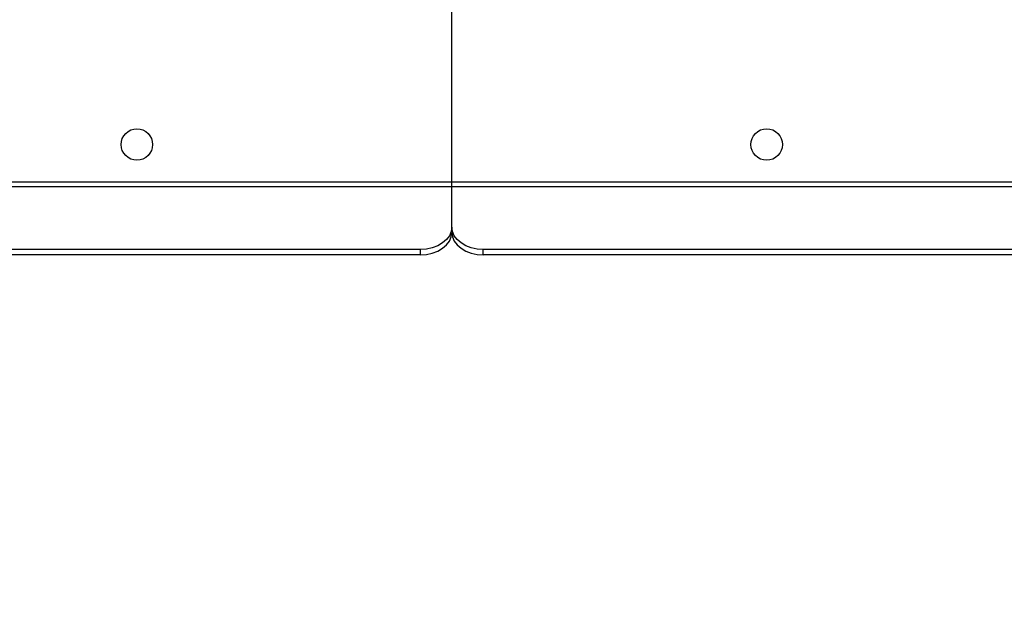
# Model space of a CAD drawing. Units: millimetres. Extents: x 3488 to 3908, y 1841 to 2138.
# Drawn here: x 3849 to 3863, y 1950 to 1959 of the extents above; entities that cross this region are included whole.
import ezdxf

# ---------------------------------------------------------------- set-up
doc = ezdxf.new("R2010")
doc.units = ezdxf.units.MM
doc.styles.get("Standard").update_dxf_attribs({"font": 'arial.ttf'})
doc.dimstyles.new('ISO-25', dxfattribs={"dimtxt": 2.5, "dimasz": 2.5, "dimexe": 1.25, "dimexo": 0.625, "dimtad": 1, "dimtxsty": 'Standard', "dimcen": 2.5, "dimadec": 0, "dimazin": 0, "dimtfac": 1, "dimtmove": 0, "dimatfit": 3, "dimfxl": 1, "dimarcsym": 0})

# ---------------------------------------------------------------- blocks, each defined once
blk = doc.blocks.new('*D23')
at = {"color": 0, "lineweight": -2, "transparency": 16777216}
for p, q in [((3829.262, 1959.732), (3829.262, 1960.732)), ((3831.563, 1958.732), (3828.262, 1958.732)), ((3829.262, 1958.732), (3829.262, 1955.071)), ((3853.779, 1955.071), (3828.262, 1955.071)), ((3829.262, 1954.071), (3829.262, 1949.891)), ((3829.262, 1949.891), (3823.223, 1949.891))]:
    blk.add_line(p, q, dxfattribs=at)
at = {"color": 0, "transparency": 16777216}
for points in [[(3829.095, 1959.732), (3829.428, 1959.732), (3829.262, 1958.732)], [(3829.095, 1954.071), (3829.428, 1954.071), (3829.262, 1955.071)]]:
    blk.add_solid(points, dxfattribs=at)
at = {"layer": 'Defpoints', "color": 0, "transparency": 16777216}
for p in [(3832.563, 1958.732), (3829.262, 1955.071), (3854.779, 1955.071)]:
    blk.add_point(p, dxfattribs=at)
at = {"color": 0, "transparency": 16777216, "insert": (3825.48, 1953.186), "char_height": 3.5278, "attachment_point": 5}
blk.add_mtext('41', dxfattribs=at)

msp = doc.modelspace()

# ---------------------------------------------------------------- linework, layer by layer
at = {"color": 7, "linetype": 'Continuous', "lineweight": 25}
for p, q in [((3855.24, 1956.134), (3855.24, 1958.732)), ((3855.24, 1956.134), (3855.24, 1958.732)), ((3855.24, 1956.134), (3855.24, 1958.732)), ((3855.24, 1956.134), (3855.24, 1958.732)), ((3855.24, 1956.134), (3855.24, 1958.732)), ((3855.24, 1956.134), (3855.24, 1958.732)), ((3855.24, 1956.134), (3855.24, 1958.732)), ((3855.24, 1956.134), (3837.604, 1956.134)), ((3855.24, 1956.134), (3837.604, 1956.134)), ((3855.24, 1956.134), (3837.604, 1956.134)), ((3855.24, 1956.134), (3837.604, 1956.134)), ((3855.24, 1956.134), (3837.604, 1956.134)), ((3855.24, 1956.134), (3837.604, 1956.134)), ((3855.24, 1956.134), (3837.604, 1956.134)), ((3855.24, 1956.069), (3837.604, 1956.069)), ((3855.24, 1956.069), (3837.604, 1956.069)), ((3855.24, 1956.069), (3837.604, 1956.069)), ((3855.24, 1956.069), (3837.604, 1956.069)), ((3855.24, 1956.069), (3837.604, 1956.069)), ((3855.24, 1956.069), (3837.604, 1956.069)), ((3855.24, 1956.069), (3837.604, 1956.069)), ((3855.24, 1956.069), (3855.24, 1956.134)), ((3872.467, 1956.134), (3855.24, 1956.134)), ((3855.24, 1956.069), (3855.24, 1956.134)), ((3872.467, 1956.134), (3855.24, 1956.134)), ((3855.24, 1956.069), (3855.24, 1956.134)), ((3872.467, 1956.134), (3855.24, 1956.134)), ((3855.24, 1956.069), (3855.24, 1956.134)), ((3872.467, 1956.134), (3855.24, 1956.134)), ((3855.24, 1956.069), (3855.24, 1956.134)), ((3872.467, 1956.134), (3855.24, 1956.134)), ((3855.24, 1956.069), (3855.24, 1956.134)), ((3872.467, 1956.134), (3855.24, 1956.134)), ((3855.24, 1956.069), (3855.24, 1956.134)), ((3872.467, 1956.134), (3855.24, 1956.134)), ((3855.24, 1955.476), (3855.24, 1956.069)), ((3872.467, 1956.069), (3855.24, 1956.069)), ((3855.24, 1955.476), (3855.24, 1956.069)), ((3872.467, 1956.069), (3855.24, 1956.069)), ((3855.24, 1955.476), (3855.24, 1956.069)), ((3872.467, 1956.069), (3855.24, 1956.069)), ((3855.24, 1955.476), (3855.24, 1956.069)), ((3872.467, 1956.069), (3855.24, 1956.069)), ((3855.24, 1955.476), (3855.24, 1956.069)), ((3872.467, 1956.069), (3855.24, 1956.069)), ((3855.24, 1955.476), (3855.24, 1956.069)), ((3872.467, 1956.069), (3855.24, 1956.069)), ((3855.24, 1955.476), (3855.24, 1956.069)), ((3872.467, 1956.069), (3855.24, 1956.069)), ((3854.779, 1955.149), (3837.604, 1955.149)), ((3854.779, 1955.149), (3837.604, 1955.149)), ((3854.779, 1955.149), (3837.604, 1955.149)), ((3854.779, 1955.149), (3837.604, 1955.149)), ((3854.779, 1955.149), (3837.604, 1955.149)), ((3854.779, 1955.149), (3837.604, 1955.149)), ((3854.779, 1955.149), (3837.604, 1955.149)), ((3854.779, 1955.071), (3837.604, 1955.071)), ((3854.779, 1955.071), (3837.604, 1955.071)), ((3854.779, 1955.071), (3837.604, 1955.071)), ((3854.779, 1955.071), (3837.604, 1955.071)), ((3854.779, 1955.071), (3837.604, 1955.071)), ((3854.779, 1955.071), (3837.604, 1955.071)), ((3854.779, 1955.071), (3837.604, 1955.071)), ((3854.779, 1955.149), (3854.779, 1955.071)), ((3854.779, 1955.149), (3854.779, 1955.071)), ((3854.779, 1955.149), (3854.779, 1955.071)), ((3854.779, 1955.149), (3854.779, 1955.071)), ((3854.779, 1955.149), (3854.779, 1955.071)), ((3854.779, 1955.149), (3854.779, 1955.071)), ((3854.779, 1955.149), (3854.779, 1955.071)), ((3855.702, 1955.071), (3855.702, 1955.149)), ((3872.467, 1955.149), (3855.702, 1955.149)), ((3855.702, 1955.071), (3855.702, 1955.149)), ((3872.467, 1955.149), (3855.702, 1955.149)), ((3855.702, 1955.071), (3855.702, 1955.149)), ((3872.467, 1955.149), (3855.702, 1955.149)), ((3855.702, 1955.071), (3855.702, 1955.149)), ((3872.467, 1955.149), (3855.702, 1955.149)), ((3855.702, 1955.071), (3855.702, 1955.149)), ((3872.467, 1955.149), (3855.702, 1955.149)), ((3855.702, 1955.071), (3855.702, 1955.149)), ((3872.467, 1955.149), (3855.702, 1955.149)), ((3855.702, 1955.071), (3855.702, 1955.149)), ((3872.467, 1955.149), (3855.702, 1955.149)), ((3872.467, 1955.071), (3855.702, 1955.071)), ((3872.467, 1955.071), (3855.702, 1955.071)), ((3872.467, 1955.071), (3855.702, 1955.071)), ((3872.467, 1955.071), (3855.702, 1955.071)), ((3872.467, 1955.071), (3855.702, 1955.071)), ((3872.467, 1955.071), (3855.702, 1955.071)), ((3872.467, 1955.071), (3855.702, 1955.071))]:
    msp.add_line(p, q, dxfattribs=at)
at = {"color": 7, "linetype": 'Continuous', "lineweight": 25, "flags": 128}
for points in [[(3855.24, 1955.476), (3855.232, 1955.412), (3855.205, 1955.351), (3855.163, 1955.294), (3855.105, 1955.245), (3855.035, 1955.204), (3854.955, 1955.174), (3854.869, 1955.156), (3854.779, 1955.149)], [(3855.24, 1955.476), (3855.232, 1955.412), (3855.205, 1955.351), (3855.163, 1955.294), (3855.105, 1955.245), (3855.035, 1955.204), (3854.955, 1955.174), (3854.869, 1955.156), (3854.779, 1955.149)], [(3855.24, 1955.476), (3855.232, 1955.412), (3855.205, 1955.351), (3855.163, 1955.294), (3855.105, 1955.245), (3855.035, 1955.204), (3854.955, 1955.174), (3854.869, 1955.156), (3854.779, 1955.149)], [(3855.24, 1955.476), (3855.232, 1955.412), (3855.205, 1955.351), (3855.163, 1955.294), (3855.105, 1955.245), (3855.035, 1955.204), (3854.955, 1955.174), (3854.869, 1955.156), (3854.779, 1955.149)], [(3855.24, 1955.476), (3855.232, 1955.412), (3855.205, 1955.351), (3855.163, 1955.294), (3855.105, 1955.245), (3855.035, 1955.204), (3854.955, 1955.174), (3854.869, 1955.156), (3854.779, 1955.149)], [(3855.24, 1955.476), (3855.232, 1955.412), (3855.205, 1955.351), (3855.163, 1955.294), (3855.105, 1955.245), (3855.035, 1955.204), (3854.955, 1955.174), (3854.869, 1955.156), (3854.779, 1955.149)], [(3855.24, 1955.476), (3855.232, 1955.412), (3855.205, 1955.351), (3855.163, 1955.294), (3855.105, 1955.245), (3855.035, 1955.204), (3854.955, 1955.174), (3854.869, 1955.156), (3854.779, 1955.149)], [(3855.702, 1955.149), (3855.612, 1955.156), (3855.525, 1955.174), (3855.445, 1955.204), (3855.376, 1955.245), (3855.318, 1955.294), (3855.275, 1955.351), (3855.249, 1955.412), (3855.24, 1955.476)], [(3855.702, 1955.149), (3855.612, 1955.156), (3855.525, 1955.174), (3855.445, 1955.204), (3855.376, 1955.245), (3855.318, 1955.294), (3855.275, 1955.351), (3855.249, 1955.412), (3855.24, 1955.476)], [(3855.702, 1955.149), (3855.612, 1955.156), (3855.525, 1955.174), (3855.445, 1955.204), (3855.376, 1955.245), (3855.318, 1955.294), (3855.275, 1955.351), (3855.249, 1955.412), (3855.24, 1955.476)], [(3855.702, 1955.149), (3855.612, 1955.156), (3855.525, 1955.174), (3855.445, 1955.204), (3855.376, 1955.245), (3855.318, 1955.294), (3855.275, 1955.351), (3855.249, 1955.412), (3855.24, 1955.476)], [(3855.702, 1955.149), (3855.612, 1955.156), (3855.525, 1955.174), (3855.445, 1955.204), (3855.376, 1955.245), (3855.318, 1955.294), (3855.275, 1955.351), (3855.249, 1955.412), (3855.24, 1955.476)], [(3855.702, 1955.149), (3855.612, 1955.156), (3855.525, 1955.174), (3855.445, 1955.204), (3855.376, 1955.245), (3855.318, 1955.294), (3855.275, 1955.351), (3855.249, 1955.412), (3855.24, 1955.476)], [(3855.702, 1955.149), (3855.612, 1955.156), (3855.525, 1955.174), (3855.445, 1955.204), (3855.376, 1955.245), (3855.318, 1955.294), (3855.275, 1955.351), (3855.249, 1955.412), (3855.24, 1955.476)], [(3854.779, 1955.071), (3854.869, 1955.077), (3854.955, 1955.096), (3855.035, 1955.126), (3855.105, 1955.167), (3855.163, 1955.216), (3855.205, 1955.272), (3855.232, 1955.334), (3855.24, 1955.397)], [(3854.779, 1955.071), (3854.869, 1955.077), (3854.955, 1955.096), (3855.035, 1955.126), (3855.105, 1955.167), (3855.163, 1955.216), (3855.205, 1955.272), (3855.232, 1955.334), (3855.24, 1955.397)], [(3854.779, 1955.071), (3854.869, 1955.077), (3854.955, 1955.096), (3855.035, 1955.126), (3855.105, 1955.167), (3855.163, 1955.216), (3855.205, 1955.272), (3855.232, 1955.334), (3855.24, 1955.397)], [(3854.779, 1955.071), (3854.869, 1955.077), (3854.955, 1955.096), (3855.035, 1955.126), (3855.105, 1955.167), (3855.163, 1955.216), (3855.205, 1955.272), (3855.232, 1955.334), (3855.24, 1955.397)], [(3854.779, 1955.071), (3854.869, 1955.077), (3854.955, 1955.096), (3855.035, 1955.126), (3855.105, 1955.167), (3855.163, 1955.216), (3855.205, 1955.272), (3855.232, 1955.334), (3855.24, 1955.397)], [(3854.779, 1955.071), (3854.869, 1955.077), (3854.955, 1955.096), (3855.035, 1955.126), (3855.105, 1955.167), (3855.163, 1955.216), (3855.205, 1955.272), (3855.232, 1955.334), (3855.24, 1955.397)], [(3854.779, 1955.071), (3854.869, 1955.077), (3854.955, 1955.096), (3855.035, 1955.126), (3855.105, 1955.167), (3855.163, 1955.216), (3855.205, 1955.272), (3855.232, 1955.334), (3855.24, 1955.397)], [(3855.24, 1955.397), (3855.249, 1955.334), (3855.275, 1955.272), (3855.318, 1955.216), (3855.376, 1955.167), (3855.445, 1955.126), (3855.525, 1955.096), (3855.612, 1955.077), (3855.702, 1955.071)], [(3855.24, 1955.397), (3855.249, 1955.334), (3855.275, 1955.272), (3855.318, 1955.216), (3855.376, 1955.167), (3855.445, 1955.126), (3855.525, 1955.096), (3855.612, 1955.077), (3855.702, 1955.071)], [(3855.24, 1955.397), (3855.249, 1955.334), (3855.275, 1955.272), (3855.318, 1955.216), (3855.376, 1955.167), (3855.445, 1955.126), (3855.525, 1955.096), (3855.612, 1955.077), (3855.702, 1955.071)], [(3855.24, 1955.397), (3855.249, 1955.334), (3855.275, 1955.272), (3855.318, 1955.216), (3855.376, 1955.167), (3855.445, 1955.126), (3855.525, 1955.096), (3855.612, 1955.077), (3855.702, 1955.071)], [(3855.24, 1955.397), (3855.249, 1955.334), (3855.275, 1955.272), (3855.318, 1955.216), (3855.376, 1955.167), (3855.445, 1955.126), (3855.525, 1955.096), (3855.612, 1955.077), (3855.702, 1955.071)], [(3855.24, 1955.397), (3855.249, 1955.334), (3855.275, 1955.272), (3855.318, 1955.216), (3855.376, 1955.167), (3855.445, 1955.126), (3855.525, 1955.096), (3855.612, 1955.077), (3855.702, 1955.071)], [(3855.24, 1955.397), (3855.249, 1955.334), (3855.275, 1955.272), (3855.318, 1955.216), (3855.376, 1955.167), (3855.445, 1955.126), (3855.525, 1955.096), (3855.612, 1955.077), (3855.702, 1955.071)]]:
    msp.add_lwpolyline(points, dxfattribs=at)
at = {"color": 7, "linetype": 'Continuous', "lineweight": 25}
for centre in [(3850.626, 1956.688), (3850.626, 1956.688), (3850.626, 1956.688), (3850.626, 1956.688), (3850.626, 1956.688), (3850.626, 1956.688), (3850.626, 1956.688), (3859.855, 1956.688), (3859.855, 1956.688), (3859.855, 1956.688), (3859.855, 1956.688), (3859.855, 1956.688), (3859.855, 1956.688), (3859.855, 1956.688)]:
    msp.add_circle(centre, 0.231, dxfattribs=at)

# ---------------------------------------------------------------- dimensions: what is measured, and where the dimension line sits
dim = msp.add_linear_dim(base=(3829.262, 1955.071), p1=(3832.563, 1958.732), p2=(3854.779, 1955.071), angle=90, text='41', dimstyle='ISO-25', override={"dimtxt": 3.527778, "dimasz": 1, "dimexe": 1, "dimexo": 1, "dimgap": 1.524, "dimtih": 1, "dimtoh": 1, "dimdec": 0, "dimlfac": 15, "dimzin": 1, "dimtdec": 0, "dimtzin": 1})
dim.commit()
dim.dimension.update_dxf_attribs({"geometry": '*D23', "text_midpoint": (3825.48, 1949.891), "dimtype": 160})

doc.saveas('drawing.dxf')
